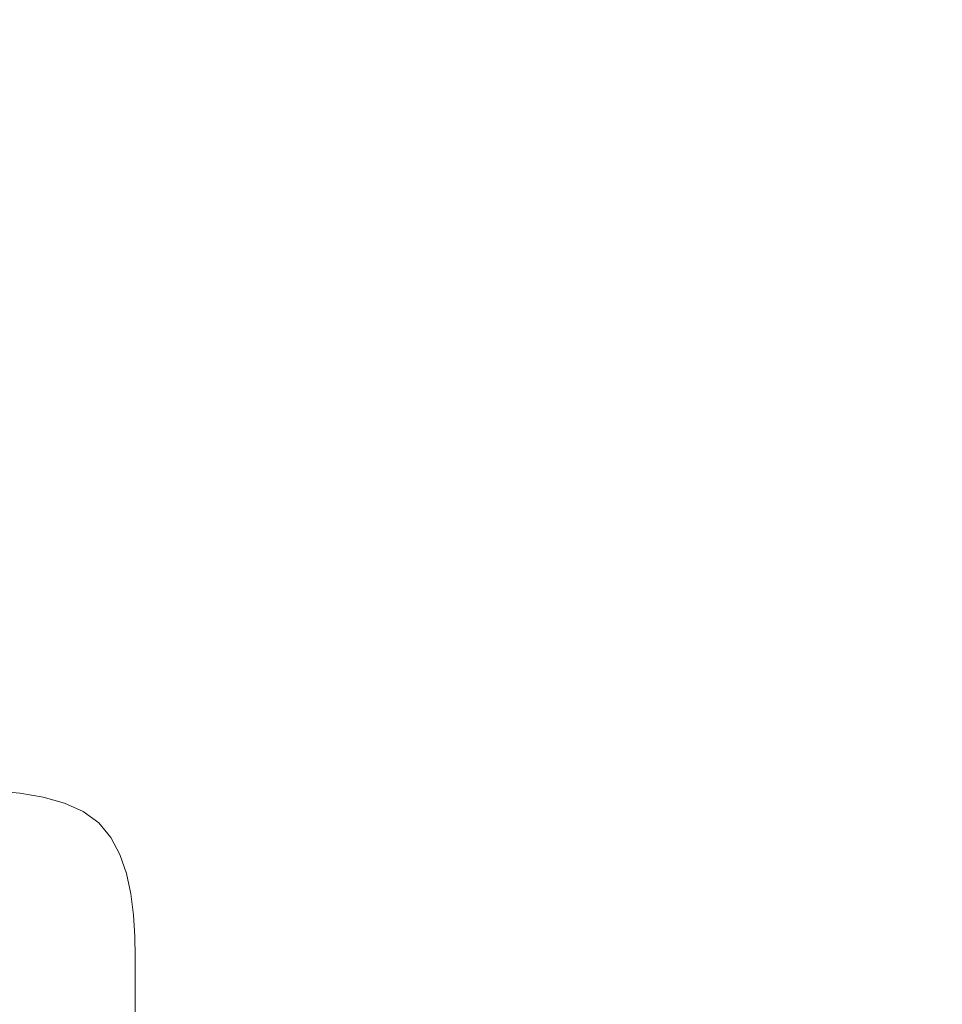
# Model space of a CAD drawing. Extents: x -305 to 305, y -470 to 0.
# Drawn here: x 253 to 287, y -56 to -19 of the extents above; entities that cross this region are included whole.
import ezdxf

# ---------------------------------------------------------------- set-up
doc = ezdxf.new("R2010")
doc.units = 0
doc.header["$LTSCALE"] = 500
doc.header["$MEASUREMENT"] = 0
doc.layers.add('CERAMIKA', color=254, linetype='Continuous')

msp = doc.modelspace()

# ---------------------------------------------------------------- linework, layer by layer
at = {"layer": 'CERAMIKA', "lineweight": 0}
for points, invisible_edges in [([(251.134, -19.852, 0.312), (239.422, -19.852, 0.312), (243.273, -15.264, 0.547), (255.175, -15.264, 0.547)], 15), ([(259.834, -19.852, 0.312), (251.134, -19.852, 0.312), (255.175, -15.264, 0.547), (264.017, -15.264, 0.547)], 15), ([(266.024, -19.852, 0.312), (259.834, -19.852, 0.312), (264.017, -15.264, 0.547), (270.309, -15.264, 0.547)], 15), ([(266.024, -19.852, 0.312), (270.309, -15.264, 0.547), (274.561, -15.264, 0.547), (270.207, -19.852, 0.312)], 15), ([(270.207, -19.852, 0.312), (274.561, -15.264, 0.547), (277.283, -15.264, 0.547), (272.883, -19.852, 0.312)], 15), ([(272.883, -19.852, 0.312), (277.283, -15.264, 0.547), (278.984, -15.264, 0.547), (274.555, -19.852, 0.312)], 15), ([(274.555, -19.852, 0.312), (278.984, -15.264, 0.547), (280.175, -15.264, 0.547), (275.725, -19.852, 0.312)], 15), ([(276.895, -19.852, 0.312), (275.725, -19.852, 0.312), (280.175, -15.264, 0.547), (281.365, -15.264, 0.547)], 15), ([(278.046, -19.87, 0.312), (276.895, -19.852, 0.312), (281.365, -15.264, 0.547), (282.535, -15.282, 0.547)], 15), ([(279.16, -19.923, 0.312), (278.046, -19.87, 0.312), (282.535, -15.282, 0.547), (283.668, -15.336, 0.547)], 15), ([(280.219, -20.03, 0.312), (279.16, -19.923, 0.312), (283.668, -15.336, 0.547), (284.745, -15.445, 0.547)], 15), ([(280.219, -20.03, 0.312), (284.745, -15.445, 0.547), (285.748, -15.627, 0.547), (281.205, -20.207, 0.312)], 15), ([(281.205, -20.207, 0.312), (285.748, -15.627, 0.547), (286.657, -15.899, 0.547), (282.1, -20.473, 0.312)], 15), ([(261.456, -16.021, 46.726), (249.25, -16.02, 46.7), (249.199, -18.883, 46.622), (261.4, -18.883, 46.648)], 15), ([(270.519, -16.022, 46.804), (261.456, -16.021, 46.726), (261.4, -18.883, 46.648), (270.461, -18.883, 46.726)], 15), ([(276.956, -16.025, 46.959), (270.519, -16.022, 46.804), (270.461, -18.883, 46.726), (276.899, -18.884, 46.883)], 15), ([(276.956, -16.025, 46.959), (276.899, -18.884, 46.883), (281.232, -18.885, 47.144), (281.283, -16.029, 47.217)], 15), ([(281.283, -16.029, 47.217), (281.232, -18.885, 47.144), (283.978, -18.886, 47.535), (284.02, -16.034, 47.604)], 15), ([(282.1, -20.473, 0.312), (286.657, -15.899, 0.547), (287.455, -16.281, 0.547), (282.885, -20.846, 0.312)], 15), ([(284.02, -16.034, 47.604), (283.978, -18.886, 47.535), (285.655, -18.887, 48.083), (285.684, -16.038, 48.145)], 15), ([(285.684, -16.038, 48.145), (285.655, -18.887, 48.083), (286.781, -18.888, 48.813), (286.796, -16.04, 48.867)], 15), ([(287.874, -16.038, 49.795), (286.796, -16.04, 48.867), (286.781, -18.888, 48.813), (287.874, -18.887, 49.752)], 15), ([(282.885, -20.846, 0.312), (287.455, -16.281, 0.547), (288.122, -16.789, 0.547), (283.542, -21.343, 0.312)], 15), ([(284.053, -21.982, 0.312), (283.542, -21.343, 0.312), (288.122, -16.789, 0.547), (288.642, -17.443, 0.547)], 15), ([(284.437, -22.736, 0.312), (284.053, -21.982, 0.312), (288.642, -17.443, 0.547), (289.031, -18.214, 0.547)], 15), ([(284.71, -23.577, 0.312), (284.437, -22.736, 0.312), (289.031, -18.214, 0.547), (289.31, -19.075, 0.547)], 15), ([(261.4, -18.883, 46.648), (249.199, -18.883, 46.622), (249.165, -22.688, 46.596), (261.363, -22.688, 46.622)], 15), ([(270.461, -18.883, 46.726), (261.4, -18.883, 46.648), (261.363, -22.688, 46.622), (270.422, -22.688, 46.7)], 15), ([(276.899, -18.884, 46.883), (270.461, -18.883, 46.726), (270.422, -22.688, 46.7), (276.859, -22.688, 46.858)], 15), ([(276.899, -18.884, 46.883), (276.859, -22.688, 46.858), (281.194, -22.688, 47.119), (281.232, -18.885, 47.144)], 15), ([(281.232, -18.885, 47.144), (281.194, -22.688, 47.119), (283.942, -22.688, 47.512), (283.978, -18.886, 47.535)], 15), ([(283.978, -18.886, 47.535), (283.942, -22.688, 47.512), (285.624, -22.688, 48.062), (285.655, -18.887, 48.083)], 15), ([(285.655, -18.887, 48.083), (285.624, -22.688, 48.062), (286.755, -22.688, 48.795), (286.781, -18.888, 48.813)], 15), ([(287.874, -18.887, 49.752), (286.781, -18.888, 48.813), (286.755, -22.688, 48.795), (287.855, -22.688, 49.737)], 15), ([(284.893, -24.479, 0.312), (284.71, -23.577, 0.312), (289.31, -19.075, 0.547), (289.495, -19.997, 0.547)], 15), ([(255.218, -24.909, 0.156), (246.673, -24.909, 0.156), (251.134, -19.852, 0.312), (259.834, -19.852, 0.312)], 15), ([(261.296, -24.909, 0.156), (255.218, -24.909, 0.156), (259.834, -19.852, 0.312), (266.024, -19.852, 0.312)], 15), ([(261.296, -24.909, 0.156), (266.024, -19.852, 0.312), (270.207, -19.852, 0.312), (265.403, -24.909, 0.156)], 15), ([(265.403, -24.909, 0.156), (270.207, -19.852, 0.312), (272.883, -19.852, 0.312), (268.03, -24.909, 0.156)], 15), ([(268.03, -24.909, 0.156), (272.883, -19.852, 0.312), (274.555, -19.852, 0.312), (269.671, -24.909, 0.156)], 15), ([(269.671, -24.909, 0.156), (274.555, -19.852, 0.312), (275.725, -19.852, 0.312), (270.819, -24.909, 0.156)], 15), ([(271.967, -24.909, 0.156), (270.819, -24.909, 0.156), (275.725, -19.852, 0.312), (276.895, -19.852, 0.312)], 15), ([(273.097, -24.926, 0.156), (271.967, -24.909, 0.156), (276.895, -19.852, 0.312), (278.046, -19.87, 0.312)], 15), ([(274.191, -24.978, 0.156), (273.097, -24.926, 0.156), (278.046, -19.87, 0.312), (279.16, -19.923, 0.312)], 15), ([(275.231, -25.082, 0.156), (274.191, -24.978, 0.156), (279.16, -19.923, 0.312), (280.219, -20.03, 0.312)], 15), ([(275.231, -25.082, 0.156), (280.219, -20.03, 0.312), (281.205, -20.207, 0.312), (276.199, -25.255, 0.156)], 15), ([(284.893, -24.479, 0.312), (289.495, -19.997, 0.547), (289.606, -20.954, 0.547), (285.003, -25.413, 0.312)], 15), ([(276.199, -25.255, 0.156), (281.205, -20.207, 0.312), (282.1, -20.473, 0.312), (277.078, -25.514, 0.156)], 15), ([(277.078, -25.514, 0.156), (282.1, -20.473, 0.312), (282.885, -20.846, 0.312), (277.849, -25.877, 0.156)], 15), ([(277.849, -25.877, 0.156), (282.885, -20.846, 0.312), (283.542, -21.343, 0.312), (278.494, -26.362, 0.156)], 15), ([(285.003, -25.413, 0.312), (289.606, -20.954, 0.547), (289.662, -21.916, 0.547), (285.057, -26.353, 0.312)], 15), ([(278.996, -26.984, 0.156), (278.494, -26.362, 0.156), (283.542, -21.343, 0.312), (284.053, -21.982, 0.312)], 15), ([(279.373, -27.719, 0.156), (278.996, -26.984, 0.156), (284.053, -21.982, 0.312), (284.437, -22.736, 0.312)], 15), ([(285.057, -26.353, 0.312), (289.662, -21.916, 0.547), (289.681, -22.856, 0.547), (285.076, -27.272, 0.312)], 15), ([(261.363, -22.688, 46.622), (249.165, -22.688, 46.596), (249.145, -27.579, 46.596), (261.341, -27.579, 46.622)], 15), ([(270.422, -22.688, 46.7), (261.363, -22.688, 46.622), (261.341, -27.579, 46.622), (270.398, -27.579, 46.7)], 15), ([(276.859, -22.688, 46.858), (270.422, -22.688, 46.7), (270.398, -27.579, 46.7), (276.834, -27.579, 46.858)], 15), ([(276.859, -22.688, 46.858), (276.834, -27.579, 46.858), (281.167, -27.579, 47.119), (281.194, -22.688, 47.119)], 15), ([(279.642, -28.539, 0.156), (279.373, -27.719, 0.156), (284.437, -22.736, 0.312), (284.71, -23.577, 0.312)], 15), ([(281.194, -22.688, 47.119), (281.167, -27.579, 47.119), (283.915, -27.579, 47.512), (283.942, -22.688, 47.512)], 15), ([(283.942, -22.688, 47.512), (283.915, -27.579, 47.512), (285.596, -27.579, 48.062), (285.624, -22.688, 48.062)], 15), ([(285.624, -22.688, 48.062), (285.596, -27.579, 48.062), (286.728, -27.579, 48.795), (286.755, -22.688, 48.795)], 15), ([(287.855, -22.688, 49.737), (286.755, -22.688, 48.795), (286.728, -27.579, 48.795), (287.83, -27.579, 49.737)], 15), ([(285.076, -27.272, 0.312), (289.681, -22.856, 0.547), (289.681, -23.746, 0.547), (285.076, -28.142, 0.312)], 15), ([(279.821, -29.417, 0.156), (279.642, -28.539, 0.156), (284.71, -23.577, 0.312), (284.893, -24.479, 0.312)], 15), ([(285.076, -28.936, 0.312), (285.076, -28.142, 0.312), (289.681, -23.746, 0.547), (289.681, -24.558, 0.547)], 15), ([(279.821, -29.417, 0.156), (284.893, -24.479, 0.312), (285.003, -25.413, 0.312), (279.929, -30.328, 0.156)], 15), ([(285.076, -29.803, 0.312), (285.076, -28.936, 0.312), (289.681, -24.558, 0.547), (289.681, -25.446, 0.547)], 15), ([(255.218, -24.909, 0.156), (250.255, -30.34, 0.062), (241.877, -30.34, 0.062), (246.673, -24.909, 0.156)], 15), ([(261.296, -24.909, 0.156), (256.214, -30.34, 0.062), (250.255, -30.34, 0.062), (255.218, -24.909, 0.156)], 15), ([(261.296, -24.909, 0.156), (265.403, -24.909, 0.156), (260.24, -30.34, 0.062), (256.214, -30.34, 0.062)], 15), ([(265.403, -24.909, 0.156), (268.03, -24.909, 0.156), (262.815, -30.34, 0.062), (260.24, -30.34, 0.062)], 15), ([(268.03, -24.909, 0.156), (269.671, -24.909, 0.156), (264.424, -30.34, 0.062), (262.815, -30.34, 0.062)], 15), ([(269.671, -24.909, 0.156), (270.819, -24.909, 0.156), (265.549, -30.34, 0.062), (264.424, -30.34, 0.062)], 15), ([(271.967, -24.909, 0.156), (266.674, -30.34, 0.062), (265.549, -30.34, 0.062), (270.819, -24.909, 0.156)], 15), ([(273.097, -24.926, 0.156), (267.781, -30.357, 0.062), (266.674, -30.34, 0.062), (271.967, -24.909, 0.156)], 15), ([(274.191, -24.978, 0.156), (268.853, -30.407, 0.062), (267.781, -30.357, 0.062), (273.097, -24.926, 0.156)], 15), ([(275.231, -25.082, 0.156), (269.873, -30.508, 0.062), (268.853, -30.407, 0.062), (274.191, -24.978, 0.156)], 15), ([(275.231, -25.082, 0.156), (276.199, -25.255, 0.156), (270.822, -30.676, 0.062), (269.873, -30.508, 0.062)], 15), ([(276.199, -25.255, 0.156), (277.078, -25.514, 0.156), (271.684, -30.928, 0.062), (270.822, -30.676, 0.062)], 15), ([(277.078, -25.514, 0.156), (277.849, -25.877, 0.156), (272.44, -31.281, 0.062), (271.684, -30.928, 0.062)], 15), ([(279.929, -30.328, 0.156), (285.003, -25.413, 0.312), (285.057, -26.353, 0.312), (279.983, -31.244, 0.156)], 15), ([(285.076, -30.894, 0.312), (285.076, -29.803, 0.312), (289.681, -25.446, 0.547), (289.681, -26.561, 0.547)], 15), ([(277.849, -25.877, 0.156), (278.494, -26.362, 0.156), (273.073, -31.752, 0.062), (272.44, -31.281, 0.062)], 15), ([(278.996, -26.984, 0.156), (273.565, -32.357, 0.062), (273.073, -31.752, 0.062), (278.494, -26.362, 0.156)], 15), ([(279.983, -31.244, 0.156), (285.057, -26.353, 0.312), (285.076, -27.272, 0.312), (280.001, -32.139, 0.156)], 15), ([(285.076, -32.356, 0.312), (285.076, -30.894, 0.312), (289.681, -26.561, 0.547), (289.681, -28.058, 0.547)], 15), ([(279.373, -27.719, 0.156), (273.934, -33.071, 0.062), (273.565, -32.357, 0.062), (278.996, -26.984, 0.156)], 15), ([(261.329, -33.702, 46.622), (261.341, -27.579, 46.622), (249.145, -27.579, 46.596), (249.135, -33.702, 46.596)], 15), ([(270.384, -33.702, 46.7), (270.398, -27.579, 46.7), (261.341, -27.579, 46.622), (261.329, -33.702, 46.622)], 15), ([(276.818, -33.702, 46.858), (276.834, -27.579, 46.858), (270.398, -27.579, 46.7), (270.384, -33.702, 46.7)], 15), ([(276.818, -33.702, 46.858), (281.149, -33.702, 47.119), (281.167, -27.579, 47.119), (276.834, -27.579, 46.858)], 15), ([(280.001, -32.139, 0.156), (285.076, -27.272, 0.312), (285.076, -28.142, 0.312), (280.001, -32.987, 0.156)], 15), ([(281.149, -33.702, 47.119), (283.896, -33.702, 47.512), (283.915, -27.579, 47.512), (281.167, -27.579, 47.119)], 15), ([(283.896, -33.702, 47.512), (285.576, -33.702, 48.062), (285.596, -27.579, 48.062), (283.915, -27.579, 47.512)], 15), ([(285.576, -33.702, 48.062), (286.709, -33.702, 48.795), (286.728, -27.579, 48.795), (285.596, -27.579, 48.062)], 15), ([(287.811, -33.702, 49.737), (287.83, -27.579, 49.737), (286.728, -27.579, 48.795), (286.709, -33.702, 48.795)], 15), ([(279.642, -28.539, 0.156), (274.198, -33.868, 0.062), (273.934, -33.071, 0.062), (279.373, -27.719, 0.156)], 15), ([(280.001, -33.761, 0.156), (280.001, -32.987, 0.156), (285.076, -28.142, 0.312), (285.076, -28.936, 0.312)], 15), ([(285.076, -32.356, 0.312), (289.681, -28.058, 0.547), (289.681, -30.088, 0.547), (285.076, -34.34, 0.312)], 15), ([(279.821, -29.417, 0.156), (274.374, -34.721, 0.062), (274.198, -33.868, 0.062), (279.642, -28.539, 0.156)], 15), ([(280.001, -34.606, 0.156), (280.001, -33.761, 0.156), (285.076, -28.936, 0.312), (285.076, -29.803, 0.312)], 15), ([(279.821, -29.417, 0.156), (279.929, -30.328, 0.156), (274.479, -35.606, 0.062), (274.374, -34.721, 0.062)], 15), ([(280.001, -35.668, 0.156), (280.001, -34.606, 0.156), (285.076, -29.803, 0.312), (285.076, -30.894, 0.312)], 15), ([(285.076, -34.34, 0.312), (289.681, -30.088, 0.547), (289.681, -32.804, 0.547), (285.076, -36.995, 0.312)], 15), ([(256.214, -30.34, 0.062), (250.867, -36.052, 0.016), (245.032, -36.052, 0.016), (250.255, -30.34, 0.062)], 15), ([(256.214, -30.34, 0.062), (260.24, -30.34, 0.062), (254.808, -36.052, 0.016), (250.867, -36.052, 0.016)], 15), ([(260.24, -30.34, 0.062), (262.815, -30.34, 0.062), (257.329, -36.052, 0.016), (254.808, -36.052, 0.016)], 15), ([(262.815, -30.34, 0.062), (264.424, -30.34, 0.062), (258.903, -36.052, 0.016), (257.329, -36.052, 0.016)], 15), ([(264.424, -30.34, 0.062), (265.549, -30.34, 0.062), (260.004, -36.052, 0.016), (258.903, -36.052, 0.016)], 15), ([(266.674, -30.34, 0.062), (261.106, -36.052, 0.016), (260.004, -36.052, 0.016), (265.549, -30.34, 0.062)], 15), ([(267.781, -30.357, 0.062), (262.19, -36.068, 0.016), (261.106, -36.052, 0.016), (266.674, -30.34, 0.062)], 15), ([(268.853, -30.407, 0.062), (263.24, -36.117, 0.016), (262.19, -36.068, 0.016), (267.781, -30.357, 0.062)], 15), ([(269.873, -30.508, 0.062), (264.238, -36.215, 0.016), (263.24, -36.117, 0.016), (268.853, -30.407, 0.062)], 15), ([(269.873, -30.508, 0.062), (270.822, -30.676, 0.062), (265.167, -36.378, 0.016), (264.238, -36.215, 0.016)], 15), ([(279.929, -30.328, 0.156), (279.983, -31.244, 0.156), (274.532, -36.497, 0.062), (274.479, -35.606, 0.062)], 15), ([(270.822, -30.676, 0.062), (271.684, -30.928, 0.062), (266.011, -36.623, 0.016), (265.167, -36.378, 0.016)], 15), ([(271.684, -30.928, 0.062), (272.44, -31.281, 0.062), (266.751, -36.965, 0.016), (266.011, -36.623, 0.016)], 15), ([(280.001, -37.093, 0.156), (280.001, -35.668, 0.156), (285.076, -30.894, 0.312), (285.076, -32.356, 0.312)], 15), ([(272.44, -31.281, 0.062), (273.073, -31.752, 0.062), (267.371, -37.421, 0.016), (266.751, -36.965, 0.016)], 15), ([(279.983, -31.244, 0.156), (280.001, -32.139, 0.156), (274.55, -37.367, 0.062), (274.532, -36.497, 0.062)], 15), ([(273.565, -32.357, 0.062), (267.853, -38.008, 0.016), (267.371, -37.421, 0.016), (273.073, -31.752, 0.062)], 15), ([(273.934, -33.071, 0.062), (268.214, -38.7, 0.016), (267.853, -38.008, 0.016), (273.565, -32.357, 0.062)], 15), ([(280.001, -32.139, 0.156), (280.001, -32.987, 0.156), (274.55, -38.19, 0.062), (274.55, -37.367, 0.062)], 15), ([(280.001, -37.093, 0.156), (285.076, -32.356, 0.312), (285.076, -34.34, 0.312), (280.001, -39.026, 0.156)], 15), ([(285.076, -36.995, 0.312), (289.681, -32.804, 0.547), (289.681, -36.361, 0.547), (285.076, -40.471, 0.312)], 15), ([(274.198, -33.868, 0.062), (268.472, -39.472, 0.016), (268.214, -38.7, 0.016), (273.934, -33.071, 0.062)], 15), ([(280.001, -33.761, 0.156), (274.55, -38.942, 0.062), (274.55, -38.19, 0.062), (280.001, -32.987, 0.156)], 15), ([(261.325, -40.757, 46.622), (261.329, -33.702, 46.622), (249.135, -33.702, 46.596), (249.133, -40.757, 46.596)], 15), ([(270.378, -40.757, 46.7), (270.384, -33.702, 46.7), (261.329, -33.702, 46.622), (261.325, -40.757, 46.622)], 15), ([(274.374, -34.721, 0.062), (268.645, -40.3, 0.016), (268.472, -39.472, 0.016), (274.198, -33.868, 0.062)], 15), ([(276.81, -40.757, 46.858), (276.818, -33.702, 46.858), (270.384, -33.702, 46.7), (270.378, -40.757, 46.7)], 15), ([(280.001, -34.606, 0.156), (274.55, -39.764, 0.062), (274.55, -38.942, 0.062), (280.001, -33.761, 0.156)], 15), ([(276.81, -40.757, 46.858), (281.14, -40.757, 47.119), (281.149, -33.702, 47.119), (276.818, -33.702, 46.858)], 15), ([(281.14, -40.757, 47.119), (283.885, -40.757, 47.512), (283.896, -33.702, 47.512), (281.149, -33.702, 47.119)], 15), ([(283.885, -40.757, 47.512), (285.564, -40.757, 48.062), (285.576, -33.702, 48.062), (283.896, -33.702, 47.512)], 15), ([(285.564, -40.757, 48.062), (286.695, -40.757, 48.795), (286.709, -33.702, 48.795), (285.576, -33.702, 48.062)], 15), ([(287.798, -40.757, 49.737), (287.811, -33.702, 49.737), (286.709, -33.702, 48.795), (286.695, -40.757, 48.795)], 15), ([(280.001, -35.668, 0.156), (274.55, -40.796, 0.062), (274.55, -39.764, 0.062), (280.001, -34.606, 0.156)], 15), ([(280.001, -39.026, 0.156), (285.076, -34.34, 0.312), (285.076, -36.995, 0.312), (280.001, -41.614, 0.156)], 15), ([(274.374, -34.721, 0.062), (274.479, -35.606, 0.062), (268.748, -41.158, 0.016), (268.645, -40.3, 0.016)], 15), ([(274.479, -35.606, 0.062), (274.532, -36.497, 0.062), (268.799, -42.021, 0.016), (268.748, -41.158, 0.016)], 15), ([(280.001, -37.093, 0.156), (274.55, -42.181, 0.062), (274.55, -40.796, 0.062), (280.001, -35.668, 0.156)], 15), ([(250.867, -36.052, 0.016), (254.808, -36.052, 0.016), (249.196, -41.952), (245.342, -41.952)], 15), ([(254.808, -36.052, 0.016), (257.329, -36.052, 0.016), (251.662, -41.952), (249.196, -41.952)], 15), ([(257.329, -36.052, 0.016), (258.903, -36.052, 0.016), (253.201, -41.952), (251.662, -41.952)], 15), ([(258.903, -36.052, 0.016), (260.004, -36.052, 0.016), (254.278, -41.952), (253.201, -41.952)], 15), ([(261.106, -36.052, 0.016), (255.355, -41.952), (254.278, -41.952), (260.004, -36.052, 0.016)], 15), ([(262.19, -36.068, 0.016), (256.415, -41.967), (255.355, -41.952), (261.106, -36.052, 0.016)], 15), ([(263.24, -36.117, 0.016), (257.442, -42.015), (256.415, -41.967), (262.19, -36.068, 0.016)], 15), ([(264.238, -36.215, 0.016), (258.418, -42.109), (257.442, -42.015), (263.24, -36.117, 0.016)], 15), ([(264.238, -36.215, 0.016), (265.167, -36.378, 0.016), (259.327, -42.267), (258.418, -42.109)], 15), ([(265.167, -36.378, 0.016), (266.011, -36.623, 0.016), (260.152, -42.503), (259.327, -42.267)], 15), ([(274.532, -36.497, 0.062), (274.55, -37.367, 0.062), (268.817, -42.865, 0.016), (268.799, -42.021, 0.016)], 15), ([(285.076, -40.471, 0.312), (289.681, -36.361, 0.547), (289.681, -40.909, 0.547), (285.076, -44.916, 0.312)], 15), ([(266.011, -36.623, 0.016), (266.751, -36.965, 0.016), (260.875, -42.835), (260.152, -42.503)], 15), ([(266.751, -36.965, 0.016), (267.371, -37.421, 0.016), (261.482, -43.276), (260.875, -42.835)], 15), ([(280.001, -37.093, 0.156), (280.001, -39.026, 0.156), (274.55, -44.06, 0.062), (274.55, -42.181, 0.062)], 15), ([(280.001, -41.614, 0.156), (285.076, -36.995, 0.312), (285.076, -40.471, 0.312), (280.001, -45, 0.156)], 15), ([(267.853, -38.008, 0.016), (261.953, -43.844), (261.482, -43.276), (267.371, -37.421, 0.016)], 15), ([(274.55, -37.367, 0.062), (274.55, -38.19, 0.062), (268.817, -43.663, 0.016), (268.817, -42.865, 0.016)], 15), ([(268.214, -38.7, 0.016), (262.307, -44.513), (261.953, -43.844), (267.853, -38.008, 0.016)], 15), ([(274.55, -38.942, 0.062), (268.817, -44.392, 0.016), (268.817, -43.663, 0.016), (274.55, -38.19, 0.062)], 15), ([(268.472, -39.472, 0.016), (262.559, -45.26), (262.307, -44.513), (268.214, -38.7, 0.016)], 15), ([(274.55, -39.764, 0.062), (268.817, -45.189, 0.016), (268.817, -44.392, 0.016), (274.55, -38.942, 0.062)], 15), ([(280.001, -39.026, 0.156), (280.001, -41.614, 0.156), (274.55, -46.574, 0.062), (274.55, -44.06, 0.062)], 15), ([(268.645, -40.3, 0.016), (262.727, -46.061), (262.559, -45.26), (268.472, -39.472, 0.016)], 15), ([(274.55, -40.796, 0.062), (268.817, -46.19, 0.016), (268.817, -45.189, 0.016), (274.55, -39.764, 0.062)], 15), ([(268.645, -40.3, 0.016), (268.748, -41.158, 0.016), (262.828, -46.891), (262.727, -46.061)], 15), ([(280.001, -45, 0.156), (285.076, -40.471, 0.312), (285.076, -44.916, 0.312), (280.001, -49.332, 0.156)], 15), ([(261.329, -48.443, 46.622), (261.325, -40.757, 46.622), (249.133, -40.757, 46.596), (249.139, -48.443, 46.596)], 15), ([(270.38, -48.443, 46.7), (270.378, -40.757, 46.7), (261.325, -40.757, 46.622), (261.329, -48.443, 46.622)], 15), ([(274.55, -42.181, 0.062), (268.817, -47.532, 0.016), (268.817, -46.19, 0.016), (274.55, -40.796, 0.062)], 15), ([(276.81, -48.443, 46.858), (276.81, -40.757, 46.858), (270.378, -40.757, 46.7), (270.38, -48.443, 46.7)], 15), ([(276.81, -48.443, 46.858), (281.137, -48.443, 47.119), (281.14, -40.757, 47.119), (276.81, -40.757, 46.858)], 15), ([(281.137, -48.443, 47.119), (283.88, -48.443, 47.512), (283.885, -40.757, 47.512), (281.14, -40.757, 47.119)], 15), ([(283.88, -48.443, 47.512), (285.557, -48.443, 48.062), (285.564, -40.757, 48.062), (283.885, -40.757, 47.512)], 15), ([(285.076, -50.481, 0.312), (285.076, -44.916, 0.312), (289.681, -40.909, 0.547), (289.681, -46.603, 0.547)], 15), ([(285.557, -48.443, 48.062), (286.688, -48.443, 48.795), (286.695, -40.757, 48.795), (285.564, -40.757, 48.062)], 15), ([(287.789, -48.443, 49.737), (287.798, -40.757, 49.737), (286.695, -40.757, 48.795), (286.688, -48.443, 48.795)], 15), ([(268.748, -41.158, 0.016), (268.799, -42.021, 0.016), (262.879, -47.727), (262.828, -46.891)], 15), ([(280.001, -41.614, 0.156), (280.001, -45, 0.156), (274.55, -49.866, 0.062), (274.55, -46.574, 0.062)], 15), ([(251.662, -41.952), (253.201, -41.952), (247.408, -47.945), (245.904, -47.945)], 11), ([(253.201, -41.952), (254.278, -41.952), (248.46, -47.945), (247.408, -47.945)], 11), ([(255.355, -41.952), (249.512, -47.945), (248.46, -47.945), (254.278, -41.952)], 13), ([(256.415, -41.967), (250.548, -47.96), (249.512, -47.945), (255.355, -41.952)], 13), ([(257.442, -42.015), (251.551, -48.006), (250.548, -47.96), (256.415, -41.967)], 13), ([(258.418, -42.109), (252.505, -48.097), (251.551, -48.006), (257.442, -42.015)], 13), ([(258.418, -42.109), (259.327, -42.267), (253.394, -48.249), (252.505, -48.097)], 11), ([(268.799, -42.021, 0.016), (268.817, -42.865, 0.016), (262.896, -48.543), (262.879, -47.727)], 15), ([(259.327, -42.267), (260.152, -42.503), (254.2, -48.478), (253.394, -48.249)], 11), ([(260.152, -42.503), (260.875, -42.835), (254.907, -48.798), (254.2, -48.478)], 11), ([(274.55, -42.181, 0.062), (274.55, -44.06, 0.062), (268.817, -49.354, 0.016), (268.817, -47.532, 0.016)], 15), ([(260.875, -42.835), (261.482, -43.276), (255.499, -49.224), (254.907, -48.798)], 11), ([(268.817, -42.865, 0.016), (268.817, -43.663, 0.016), (262.896, -49.316), (262.896, -48.543)], 15), ([(261.953, -43.844), (255.96, -49.772), (255.499, -49.224), (261.482, -43.276)], 13), ([(262.307, -44.513), (256.305, -50.419), (255.96, -49.772), (261.953, -43.844)], 13), ([(268.817, -44.392, 0.016), (262.896, -50.021), (262.896, -49.316), (268.817, -43.663, 0.016)], 15), ([(268.817, -45.189, 0.016), (262.896, -50.791), (262.896, -50.021), (268.817, -44.392, 0.016)], 15), ([(274.55, -44.06, 0.062), (274.55, -46.574, 0.062), (268.817, -51.791, 0.016), (268.817, -49.354, 0.016)], 15), ([(262.559, -45.26), (256.552, -51.141), (256.305, -50.419), (262.307, -44.513)], 13), ([(280.001, -45, 0.156), (280.001, -49.332, 0.156), (274.55, -54.075, 0.062), (274.55, -49.866, 0.062)], 15), ([(280.001, -54.755, 0.156), (280.001, -49.332, 0.156), (285.076, -44.916, 0.312), (285.076, -50.481, 0.312)], 15), ([(262.727, -46.061), (256.716, -51.914), (256.552, -51.141), (262.559, -45.26)], 13), ([(268.817, -46.19, 0.016), (262.896, -51.76), (262.896, -50.791), (268.817, -45.189, 0.016)], 15), ([(262.727, -46.061), (262.828, -46.891), (256.815, -52.716), (256.716, -51.914)], 11), ([(268.817, -47.532, 0.016), (262.896, -53.059), (262.896, -51.76), (268.817, -46.19, 0.016)], 15), ([(274.55, -46.574, 0.062), (274.55, -49.866, 0.062), (268.817, -54.982, 0.016), (268.817, -51.791, 0.016)], 15), ([(285.076, -56.892, 0.312), (285.076, -50.481, 0.312), (289.681, -46.603, 0.547), (289.681, -53.163, 0.547)], 15), ([(262.828, -46.891), (262.879, -47.727), (256.864, -53.523), (256.815, -52.716)], 11), ([(262.879, -47.727), (262.896, -48.543), (256.881, -54.311), (256.864, -53.523)], 11), ([(268.817, -47.532, 0.016), (268.817, -49.354, 0.016), (262.896, -54.821), (262.896, -53.059)], 15), ([(261.338, -56.462, 46.622), (261.329, -48.443, 46.622), (249.139, -48.443, 46.596), (249.149, -56.462, 46.596)], 15), ([(270.387, -56.462, 46.7), (270.38, -48.443, 46.7), (261.329, -48.443, 46.622), (261.338, -56.462, 46.622)], 15), ([(276.814, -56.462, 46.858), (276.81, -48.443, 46.858), (270.38, -48.443, 46.7), (270.387, -56.462, 46.7)], 15), ([(276.814, -56.462, 46.858), (281.139, -56.462, 47.119), (281.137, -48.443, 47.119), (276.81, -48.443, 46.858)], 15), ([(281.139, -56.462, 47.119), (283.88, -56.462, 47.512), (283.88, -48.443, 47.512), (281.137, -48.443, 47.119)], 15), ([(283.88, -56.462, 47.512), (285.555, -56.462, 48.062), (285.557, -48.443, 48.062), (283.88, -48.443, 47.512)], 15), ([(285.555, -56.462, 48.062), (286.684, -56.462, 48.795), (286.688, -48.443, 48.795), (285.557, -48.443, 48.062)], 15), ([(287.785, -56.462, 49.737), (287.789, -48.443, 49.737), (286.688, -48.443, 48.795), (286.684, -56.462, 48.795)], 15), ([(262.896, -48.543), (262.896, -49.316), (256.881, -55.057), (256.881, -54.311)], 11), ([(262.896, -50.021), (256.881, -55.739), (256.881, -55.057), (262.896, -49.316)], 13), ([(268.817, -49.354, 0.016), (268.817, -51.791, 0.016), (262.896, -57.18), (262.896, -54.821)], 15), ([(280.001, -54.755, 0.156), (274.55, -59.345, 0.062), (274.55, -54.075, 0.062), (280.001, -49.332, 0.156)], 15), ([(274.55, -49.866, 0.062), (274.55, -54.075, 0.062), (268.817, -59.064, 0.016), (268.817, -54.982, 0.016)], 15), ([(262.896, -50.791), (256.881, -56.483), (256.881, -55.739), (262.896, -50.021)], 13), ([(280.001, -61.002, 0.156), (280.001, -54.755, 0.156), (285.076, -50.481, 0.312), (285.076, -56.892, 0.312)], 15), ([(262.896, -51.76), (256.881, -57.418), (256.881, -56.483), (262.896, -50.791)], 13), ([(262.896, -53.059), (256.881, -58.673), (256.881, -57.418), (262.896, -51.76)], 13), ([(268.817, -51.791, 0.016), (268.817, -54.982, 0.016), (262.896, -60.267), (262.896, -57.18)], 15), ([(262.896, -53.059), (262.896, -54.821), (256.881, -60.375), (256.881, -58.673)], 11), ([(285.076, -63.878, 0.312), (285.076, -56.892, 0.312), (289.681, -53.163, 0.547), (289.681, -60.31, 0.547)], 15), ([(274.55, -59.345, 0.062), (268.817, -64.173, 0.016), (268.817, -59.064, 0.016), (274.55, -54.075, 0.062)], 15), ([(262.896, -54.821), (262.896, -57.18), (256.881, -62.653), (256.881, -60.375)], 11), ([(280.001, -61.002, 0.156), (274.55, -65.416, 0.062), (274.55, -59.345, 0.062), (280.001, -54.755, 0.156)], 15), ([(268.817, -54.982, 0.016), (268.817, -59.064, 0.016), (262.896, -64.216), (262.896, -60.267)], 15)]:
    msp.add_3dface(points, dxfattribs=dict(at, invisible_edges=invisible_edges))

doc.saveas('drawing.dxf')
